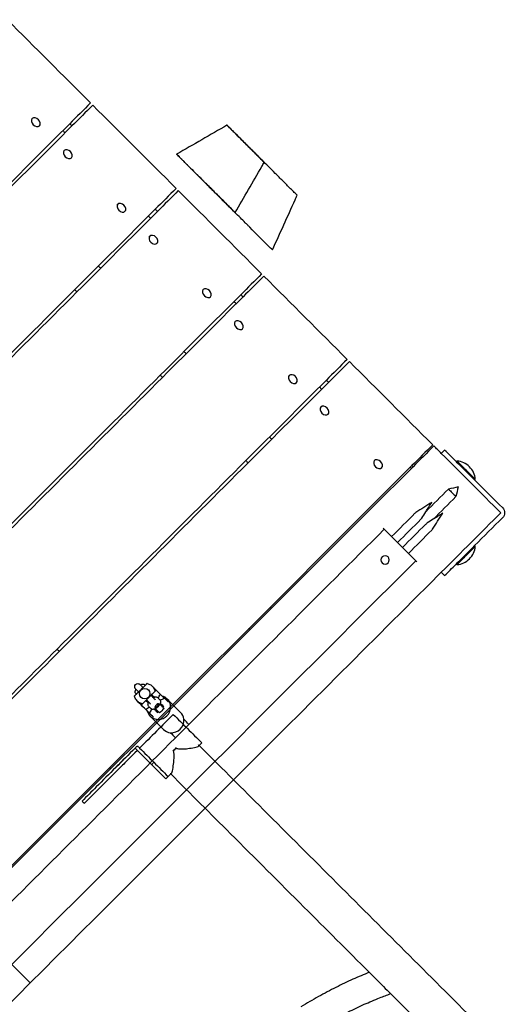
# Model space of a CAD drawing. Units: inches. Extents: x -2738 to 6709, y -3409 to 7866.
# Drawn here: x 3987 to 4448, y -552 to 384 of the extents above; entities that cross this region are included whole.
import ezdxf

# ---------------------------------------------------------------- set-up
doc = ezdxf.new("R2010")
doc.units = ezdxf.units.IN
doc.layers.add('Elverdal_Tower', color=7, linetype='Continuous', true_color=0x795b9e)
doc.layers.add('Elverdal_UpDown', color=7, linetype='Continuous', true_color=0xfadfd3)

msp = doc.modelspace()

# ---------------------------------------------------------------- linework, layer by layer
at = {"layer": 'Elverdal_Tower'}
for points in [[(3975.23, 383.67), (4001.6, 357.31), (4027.96, 330.94), (4054.32, 304.58)], [(4054.32, 304.58), (4047.73, 297.99), (4041.14, 291.4), (4034.55, 284.81)], [(4056.44, 302.46), (4049.85, 295.87), (4043.26, 289.28), (4036.67, 282.69)], [(4056.44, 302.46), (4082.81, 276.1), (4109.17, 249.73), (4135.54, 223.37)], [(4004.82, 288.65), (4003.25, 290.46), (3999.99, 291.02), (3998.97, 289.65)], [(4034.55, 284.81), (4009.08, 259.33), (3983.6, 233.86), (3958.13, 208.39)], [(4036.67, 282.69), (4011.2, 257.21), (3985.72, 231.74), (3960.25, 206.27)], [(3998.97, 289.65), (3997.61, 288.63), (3998.17, 285.37), (3999.97, 283.81)], [(3998.69, 289.38), (3998.79, 289.47), (3998.88, 289.56), (3998.97, 289.65)], [(3999.97, 283.81), (4001.54, 282), (4004.8, 281.44), (4005.82, 282.8)], [(4005.82, 282.8), (4007.18, 283.82), (4006.62, 287.09), (4004.82, 288.65)], [(4005.82, 282.8), (4005.73, 282.71), (4005.64, 282.62), (4005.54, 282.53)], [(4034.55, 284.81), (4035.26, 284.1), (4035.96, 283.39), (4036.67, 282.69)], [(4028.04, 278.29), (4028.75, 277.59), (4029.45, 276.88), (4030.16, 276.18)], [(4029.34, 259.29), (4027.97, 258.27), (4028.53, 255.01), (4030.34, 253.44)], [(4029.06, 259.01), (4029.15, 259.1), (4029.24, 259.2), (4029.34, 259.29)], [(4035.18, 258.28), (4033.62, 260.09), (4030.36, 260.65), (4029.34, 259.29)], [(4030.34, 253.44), (4031.9, 251.63), (4035.16, 251.07), (4036.19, 252.44)], [(4036.19, 252.44), (4037.55, 253.46), (4036.99, 256.72), (4035.18, 258.28)], [(4036.19, 252.44), (4036.09, 252.35), (4036, 252.25), (4035.91, 252.16)], [(4135.54, 223.37), (4128.95, 216.78), (4122.35, 210.18), (4115.76, 203.59)], [(4137.66, 221.25), (4131.06, 214.66), (4124.47, 208.07), (4117.88, 201.47)], [(4137.66, 221.25), (4164.02, 194.88), (4190.38, 168.52), (4216.75, 142.15)], [(4080.18, 208.44), (4078.82, 207.42), (4079.38, 204.16), (4081.18, 202.59)], [(4079.91, 208.17), (4080, 208.26), (4080.09, 208.35), (4080.18, 208.44)], [(4086.03, 207.44), (4084.46, 209.24), (4081.2, 209.8), (4080.18, 208.44)], [(4087.03, 201.59), (4088.39, 202.61), (4087.83, 205.87), (4086.03, 207.44)], [(4115.76, 203.59), (4090.29, 178.12), (4064.82, 152.65), (4039.34, 127.17)], [(4117.88, 201.47), (4092.41, 176), (4066.94, 150.53), (4041.46, 125.05)], [(4081.18, 202.59), (4082.75, 200.79), (4086.01, 200.23), (4087.03, 201.59)], [(4087.03, 201.59), (4086.94, 201.5), (4086.85, 201.41), (4086.76, 201.32)], [(4109.25, 197.08), (4109.96, 196.38), (4110.67, 195.67), (4111.37, 194.96)], [(4115.76, 203.59), (4116.47, 202.89), (4117.18, 202.18), (4117.88, 201.47)], [(4110.55, 178.08), (4109.19, 177.05), (4109.74, 173.79), (4111.55, 172.23)], [(4110.27, 177.8), (4110.36, 177.89), (4110.46, 177.98), (4110.55, 178.08)], [(4116.39, 177.07), (4114.83, 178.88), (4111.57, 179.44), (4110.55, 178.08)], [(4111.55, 172.23), (4113.12, 170.42), (4116.38, 169.86), (4117.4, 171.23)], [(4117.4, 171.23), (4118.76, 172.25), (4118.2, 175.51), (4116.39, 177.07)], [(4117.4, 171.23), (4117.31, 171.13), (4117.21, 171.04), (4117.12, 170.95)], [(4061.81, 149.64), (4062.52, 148.94), (4063.23, 148.23), (4063.93, 147.53)], [(4216.75, 142.15), (4210.16, 135.56), (4203.57, 128.97), (4196.98, 122.38)], [(4218.87, 140.04), (4212.28, 133.44), (4205.69, 126.85), (4199.09, 120.26)], [(4218.87, 140.04), (4245.23, 113.67), (4271.6, 87.31), (4297.96, 60.94)], [(4039.34, 127.17), (3979.6, 67.43), (3919.86, 7.69), (3860.12, -52.05)], [(4041.46, 125.05), (3981.72, 65.31), (3921.98, 5.57), (3862.24, -54.17)], [(4039.34, 127.17), (4040.05, 126.47), (4040.76, 125.76), (4041.46, 125.05)], [(4196.98, 122.38), (4171.5, 96.91), (4146.03, 71.43), (4120.56, 45.96)], [(4161.39, 127.23), (4160.03, 126.21), (4160.59, 122.95), (4162.4, 121.38)], [(4161.12, 126.95), (4161.21, 127.05), (4161.3, 127.14), (4161.39, 127.23)], [(4167.24, 126.23), (4165.68, 128.03), (4162.41, 128.59), (4161.39, 127.23)], [(4168.24, 120.38), (4169.61, 121.4), (4169.05, 124.66), (4167.24, 126.23)], [(4196.98, 122.38), (4197.68, 121.67), (4198.39, 120.97), (4199.09, 120.26)], [(4199.09, 120.26), (4173.62, 94.79), (4148.15, 69.32), (4122.67, 43.84)], [(4162.4, 121.38), (4163.96, 119.58), (4167.22, 119.02), (4168.24, 120.38)], [(4168.24, 120.38), (4168.15, 120.29), (4168.06, 120.2), (4167.97, 120.1)], [(4190.46, 115.87), (4191.17, 115.16), (4191.88, 114.46), (4192.58, 113.75)], [(4191.76, 96.86), (4190.4, 95.84), (4190.96, 92.58), (4192.76, 91.02)], [(4191.48, 96.59), (4191.58, 96.68), (4191.67, 96.77), (4191.76, 96.86)], [(4197.61, 95.86), (4196.04, 97.67), (4192.78, 98.23), (4191.76, 96.86)], [(4198.61, 90.01), (4199.97, 91.03), (4199.41, 94.3), (4197.61, 95.86)], [(4192.76, 91.02), (4194.33, 89.21), (4197.59, 88.65), (4198.61, 90.01)], [(4198.61, 90.01), (4198.52, 89.92), (4198.43, 89.83), (4198.34, 89.74)], [(4143.03, 68.43), (4143.73, 67.73), (4144.44, 67.02), (4145.14, 66.31)], [(4297.96, 60.94), (4291.37, 54.35), (4284.78, 47.76), (4278.19, 41.17)], [(4300.08, 58.82), (4293.49, 52.23), (4286.9, 45.64), (4280.31, 39.05)], [(4300.08, 58.82), (4326.44, 32.46), (4352.81, 6.09), (4379.17, -20.27)], [(4248.81, 44.66), (4247.24, 46.47), (4243.98, 47.03), (4242.96, 45.66)], [(4120.56, 45.96), (4060.81, -13.78), (4001.07, -73.52), (3941.33, -133.26)], [(4122.67, 43.84), (4062.93, -15.9), (4003.19, -75.64), (3943.45, -135.38)], [(4120.56, 45.96), (4121.26, 45.25), (4121.97, 44.55), (4122.67, 43.84)], [(4278.19, 41.17), (4252.71, 15.7), (4227.24, -9.78), (4201.77, -35.25)], [(4280.31, 39.05), (4254.83, 13.58), (4229.36, -11.9), (4203.89, -37.37)], [(4242.96, 45.66), (4241.6, 44.64), (4242.16, 41.38), (4243.96, 39.82)], [(4242.68, 45.39), (4242.78, 45.48), (4242.87, 45.57), (4242.96, 45.66)], [(4243.96, 39.82), (4245.53, 38.01), (4248.79, 37.45), (4249.81, 38.81)], [(4249.81, 38.81), (4251.17, 39.83), (4250.61, 43.1), (4248.81, 44.66)], [(4249.81, 38.81), (4249.72, 38.72), (4249.63, 38.63), (4249.53, 38.54)], [(4278.19, 41.17), (4278.89, 40.46), (4279.6, 39.76), (4280.31, 39.05)], [(4271.68, 34.66), (4272.38, 33.95), (4273.09, 33.25), (4273.8, 32.54)], [(4272.97, 15.65), (4271.61, 14.63), (4272.17, 11.37), (4273.97, 9.8)], [(4272.7, 15.38), (4272.79, 15.47), (4272.88, 15.56), (4272.97, 15.65)], [(4278.82, 14.65), (4277.25, 16.45), (4273.99, 17.01), (4272.97, 15.65)], [(4273.97, 9.8), (4275.54, 8), (4278.8, 7.44), (4279.82, 8.8)], [(4279.82, 8.8), (4281.18, 9.82), (4280.63, 13.08), (4278.82, 14.65)], [(4279.82, 8.8), (4279.73, 8.71), (4279.64, 8.62), (4279.55, 8.53)], [(4224.24, -12.78), (4224.95, -13.49), (4225.65, -14.19), (4226.36, -14.9)], [(4379.17, -20.27), (4372.58, -26.86), (4365.99, -33.45), (4359.4, -40.04)], [(4380.23, -21.33), (4373.64, -27.92), (4367.05, -34.51), (4360.46, -41.1)], [(4387.29, -28.39), (4384.94, -26.04), (4382.59, -23.68), (4380.23, -21.33)], [(4387.29, -28.39), (4388.35, -27.33), (4389.41, -26.27), (4390.47, -25.21)], [(4401.06, -35.81), (4397.53, -32.28), (4394, -28.74), (4390.47, -25.21)], [(4201.77, -35.25), (4142.03, -94.99), (4082.29, -154.73), (4022.55, -214.47)], [(4203.89, -37.37), (4144.15, -97.11), (4084.4, -156.85), (4024.66, -216.59)], [(4201.77, -35.25), (4202.47, -35.96), (4203.18, -36.66), (4203.89, -37.37)], [(4323.82, -35.19), (4322.46, -36.22), (4323.01, -39.48), (4324.82, -41.04)], [(4323.54, -35.47), (4323.63, -35.38), (4323.73, -35.29), (4323.82, -35.19)], [(4329.66, -36.2), (4328.1, -34.39), (4324.84, -33.83), (4323.82, -35.19)], [(4330.67, -42.04), (4332.03, -41.02), (4331.47, -37.76), (4329.66, -36.2)], [(4443.79, -84.89), (4424.96, -66.05), (4406.13, -47.22), (4387.29, -28.39)], [(4401.06, -35.81), (4401.22, -35.97), (4401.38, -36.12), (4401.54, -36.28)], [(4402.18, -35.65), (4401.97, -35.86), (4401.75, -36.07), (4401.54, -36.28)], [(4401.54, -36.28), (4407.34, -42.09), (4413.15, -47.89), (4418.95, -53.69)], [(4408.6, -37.37), (4406.56, -36.42), (4404.35, -35.84), (4402.18, -35.65)], [(4410.88, -44.35), (4407.98, -41.45), (4405.08, -38.55), (4402.18, -35.65)], [(4414.05, -41.19), (4412.5, -39.64), (4410.64, -38.32), (4408.6, -37.37)], [(4359.4, -40.04), (4217.46, -181.99), (4075.51, -323.93), (3933.57, -465.88)], [(4360.46, -41.1), (4218.51, -183.05), (4076.57, -324.99), (3934.62, -466.94)], [(4324.82, -41.04), (4326.39, -42.85), (4329.65, -43.41), (4330.67, -42.04)], [(4330.67, -42.04), (4330.58, -42.14), (4330.48, -42.23), (4330.39, -42.32)], [(4358.96, -42.6), (4358.61, -42.25), (4358.26, -41.89), (4357.9, -41.54)], [(4359.4, -40.04), (4359.75, -40.4), (4360.11, -40.75), (4360.46, -41.1)], [(4410.88, -44.35), (4413.78, -47.25), (4416.69, -50.15), (4419.59, -53.05)], [(4417.86, -46.63), (4416.91, -44.59), (4415.59, -42.73), (4414.05, -41.19)], [(4419.59, -53.05), (4419.4, -50.88), (4418.81, -48.67), (4417.86, -46.63)], [(4418.95, -53.69), (4419.16, -53.48), (4419.37, -53.27), (4419.59, -53.05)], [(4418.95, -53.69), (4427.82, -62.56), (4436.69, -71.43), (4445.56, -80.3)], [(4445.56, -80.3), (4448.04, -82.33), (4448.04, -87.45), (4445.56, -89.48)], [(4443.79, -84.89), (4424.96, -103.72), (4406.13, -122.55), (4387.29, -141.38)], [(4445.56, -89.48), (4436.69, -98.35), (4427.82, -107.21), (4418.95, -116.08)], [(4418.95, -116.08), (4413.15, -121.89), (4407.34, -127.69), (4401.54, -133.49)], [(4410.88, -125.42), (4413.78, -122.52), (4416.69, -119.62), (4419.59, -116.72)], [(4417.86, -123.14), (4418.82, -121.1), (4419.4, -118.89), (4419.59, -116.72)], [(4419.59, -116.72), (4419.37, -116.51), (4419.16, -116.3), (4418.95, -116.08)], [(4410.88, -125.42), (4407.98, -128.32), (4405.08, -131.23), (4402.18, -134.13)], [(4408.6, -132.4), (4410.64, -131.45), (4412.5, -130.13), (4414.05, -128.59)], [(4414.05, -128.59), (4415.59, -127.04), (4416.91, -125.18), (4417.86, -123.14)], [(4390.47, -144.56), (4394, -141.03), (4397.53, -137.5), (4401.07, -133.97)], [(4401.54, -133.49), (4401.38, -133.65), (4401.22, -133.81), (4401.07, -133.97)], [(4401.54, -133.49), (4401.75, -133.7), (4401.97, -133.92), (4402.18, -134.13)], [(4402.18, -134.13), (4404.35, -133.94), (4406.56, -133.36), (4408.6, -132.4)], [(4387.29, -141.38), (4257.24, -271.44), (4127.18, -401.5), (3997.12, -531.55)], [(4387.29, -141.38), (4388.35, -142.44), (4389.41, -143.5), (4390.47, -144.56)], [(4224.79, -174.65), (4225.14, -175.01), (4225.49, -175.36), (4225.85, -175.71)], [(4205.87, -195.69), (4205.52, -195.33), (4205.17, -194.98), (4204.81, -194.63)], [(4022.55, -214.47), (4000.18, -236.84), (3977.82, -259.2), (3955.46, -281.56)], [(4022.55, -214.47), (4023.25, -215.18), (4023.96, -215.89), (4024.66, -216.59)], [(4024.66, -216.59), (4002.3, -238.95), (3979.94, -261.32), (3957.58, -283.68)], [(4073.39, -328.18), (4073.03, -327.82), (4072.68, -327.47), (4072.33, -327.12)], [(3997.12, -531.55), (3975.94, -510.37), (3954.75, -489.18), (3933.57, -468)], [(3606.95, -921.73), (3737.01, -791.67), (3867.07, -661.61), (3997.12, -531.55)]]:
    msp.add_open_spline(points, degree=3, dxfattribs=at)
at = {"layer": 'Elverdal_UpDown'}
for points in [[(4183.85, 283.43), (4167.92, 274.23), (4151.99, 265.04), (4136.06, 255.84)], [(4183.92, 283.35), (4183.9, 283.38), (4183.87, 283.4), (4183.85, 283.43)], [(4183.85, 283.43), (4183.85, 283.43), (4183.85, 283.43), (4183.86, 283.42)], [(4183.86, 283.42), (4183.91, 283.37), (4183.97, 283.31), (4184.02, 283.26)], [(4184.45, 282.83), (4184.27, 283.01), (4184.1, 283.18), (4183.92, 283.35)], [(4184.02, 283.26), (4184.14, 283.14), (4184.26, 283.02), (4184.38, 282.89)], [(4184.38, 282.89), (4184.57, 282.71), (4184.76, 282.52), (4184.95, 282.33)], [(4185.54, 281.75), (4185.17, 282.11), (4184.81, 282.47), (4184.45, 282.83)], [(4184.95, 282.33), (4185.21, 282.06), (4185.48, 281.79), (4185.75, 281.52)], [(4187.12, 280.16), (4186.59, 280.69), (4186.06, 281.22), (4185.54, 281.75)], [(4185.75, 281.52), (4186.1, 281.17), (4186.46, 280.82), (4186.81, 280.46)], [(4186.81, 280.46), (4187.77, 279.5), (4188.73, 278.55), (4189.69, 277.59)], [(4189.07, 278.22), (4188.42, 278.87), (4187.77, 279.51), (4187.12, 280.16)], [(4191.19, 276.1), (4190.48, 276.81), (4189.77, 277.51), (4189.07, 278.22)], [(4189.69, 277.59), (4190.9, 276.37), (4192.11, 275.16), (4193.32, 273.95)], [(4191.97, 275.32), (4191.71, 275.58), (4191.45, 275.84), (4191.19, 276.1)], [(4192.4, 274.89), (4192.25, 275.03), (4192.11, 275.18), (4191.97, 275.32)], [(4197.98, 269.3), (4196.12, 271.17), (4194.26, 273.03), (4192.4, 274.89)], [(4193.32, 273.95), (4194.65, 272.63), (4195.97, 271.3), (4197.29, 269.98)], [(4197.29, 269.98), (4198.59, 268.68), (4199.88, 267.39), (4201.17, 266.1)], [(4202.4, 264.89), (4200.93, 266.36), (4199.46, 267.83), (4197.98, 269.3)], [(4201.17, 266.1), (4201.77, 265.5), (4202.38, 264.9), (4202.98, 264.29)], [(4205.47, 261.82), (4204.45, 262.84), (4203.42, 263.86), (4202.4, 264.89)], [(4202.98, 264.29), (4203.09, 264.19), (4203.19, 264.08), (4203.3, 263.97)], [(4203.3, 263.97), (4203.76, 263.51), (4204.21, 263.06), (4204.67, 262.6)], [(4203.47, 263.88), (4203.43, 263.92), (4203.39, 263.96), (4203.35, 264)], [(4203.86, 263.49), (4203.73, 263.62), (4203.6, 263.75), (4203.47, 263.88)], [(4204.44, 262.91), (4204.24, 263.11), (4204.05, 263.3), (4203.86, 263.49)], [(4205.01, 262.34), (4204.82, 262.53), (4204.63, 262.72), (4204.44, 262.91)], [(4204.67, 262.6), (4204.86, 262.41), (4205.05, 262.22), (4205.24, 262.03)], [(4205.29, 262.06), (4205.2, 262.15), (4205.11, 262.25), (4205.01, 262.34)], [(4205.24, 262.03), (4206.2, 261.08), (4207.15, 260.12), (4208.11, 259.17)], [(4205.87, 261.48), (4205.67, 261.68), (4205.48, 261.87), (4205.29, 262.06)], [(4136.06, 255.84), (4136.07, 255.84), (4136.08, 255.83), (4136.08, 255.82)], [(4136.23, 255.68), (4136.17, 255.74), (4136.12, 255.79), (4136.06, 255.84)], [(4136.08, 255.82), (4136.22, 255.69), (4136.35, 255.55), (4136.49, 255.42)], [(4137.1, 254.81), (4136.81, 255.1), (4136.52, 255.39), (4136.23, 255.68)], [(4136.49, 255.42), (4136.79, 255.11), (4137.09, 254.81), (4137.4, 254.5)], [(4138.64, 253.28), (4138.13, 253.79), (4137.62, 254.3), (4137.1, 254.81)], [(4137.4, 254.5), (4137.85, 254.05), (4138.31, 253.59), (4138.76, 253.14)], [(4140.69, 251.23), (4140.01, 251.91), (4139.32, 252.59), (4138.64, 253.28)], [(4138.76, 253.14), (4139.35, 252.55), (4139.94, 251.96), (4140.53, 251.37)], [(4207.86, 259.43), (4207.06, 260.23), (4206.26, 261.03), (4205.47, 261.82)], [(4208.2, 259.15), (4207.42, 259.93), (4206.64, 260.71), (4205.87, 261.48)], [(4209.94, 257.35), (4209.25, 258.04), (4208.55, 258.74), (4207.86, 259.43)], [(4208.11, 259.17), (4209.25, 258.03), (4210.39, 256.89), (4211.53, 255.75)], [(4212.15, 255.2), (4210.83, 256.52), (4209.52, 257.83), (4208.2, 259.15)], [(4211.89, 255.4), (4211.24, 256.05), (4210.59, 256.7), (4209.94, 257.35)], [(4211.53, 255.75), (4212.53, 254.75), (4213.53, 253.75), (4214.54, 252.74)], [(4213.77, 253.52), (4213.14, 254.15), (4212.52, 254.77), (4211.89, 255.4)], [(4217.22, 250.12), (4215.53, 251.81), (4213.84, 253.51), (4212.15, 255.2)], [(4215.59, 251.71), (4214.98, 252.31), (4214.38, 252.92), (4213.77, 253.52)], [(4214.54, 252.74), (4215.32, 251.96), (4216.11, 251.18), (4216.89, 250.39)], [(4140.53, 251.37), (4141.23, 250.67), (4141.94, 249.96), (4142.65, 249.25)], [(4143.12, 248.8), (4142.31, 249.61), (4141.5, 250.42), (4140.69, 251.23)], [(4142.65, 249.25), (4144.35, 247.55), (4146.05, 245.85), (4147.75, 244.14)], [(4145.79, 246.14), (4144.9, 247.03), (4144.01, 247.91), (4143.12, 248.8)], [(4146.79, 245.13), (4146.46, 245.47), (4146.12, 245.8), (4145.79, 246.14)], [(4159.29, 232.63), (4155.12, 236.8), (4150.96, 240.97), (4146.79, 245.13)], [(4147.75, 244.14), (4149.73, 242.17), (4151.7, 240.19), (4153.68, 238.22)], [(4191.6, 200.36), (4200.02, 214.96), (4208.44, 229.56), (4216.86, 244.15)], [(4219.01, 248.29), (4217.87, 249.43), (4216.73, 250.57), (4215.59, 251.71)], [(4216.86, 244.15), (4217.63, 245.48), (4218.4, 246.81), (4219.16, 248.13)], [(4216.89, 250.39), (4217.41, 249.88), (4217.93, 249.36), (4218.45, 248.84)], [(4223.11, 244.23), (4221.15, 246.2), (4219.18, 248.16), (4217.22, 250.12)], [(4218.45, 248.84), (4218.68, 248.62), (4218.91, 248.39), (4219.13, 248.16)], [(4219.16, 248.13), (4219.11, 248.18), (4219.06, 248.24), (4219.01, 248.29)], [(4219.13, 248.16), (4219.14, 248.15), (4219.15, 248.14), (4219.16, 248.13)], [(4229.66, 237.67), (4227.48, 239.86), (4225.29, 242.04), (4223.11, 244.23)], [(4153.68, 238.22), (4155.8, 236.1), (4157.92, 233.98), (4160.03, 231.86)], [(4155.74, 236.25), (4155.68, 236.31), (4155.62, 236.37), (4155.56, 236.43)], [(4156.38, 235.61), (4156.17, 235.82), (4155.95, 236.04), (4155.74, 236.25)], [(4157.48, 234.51), (4157.11, 234.87), (4156.75, 235.24), (4156.38, 235.61)], [(4159.02, 232.97), (4158.5, 233.48), (4157.99, 234), (4157.48, 234.51)], [(4236.82, 230.5), (4234.44, 232.89), (4232.05, 235.28), (4229.66, 237.67)], [(4160.87, 231.12), (4160.25, 231.73), (4159.63, 232.35), (4159.02, 232.97)], [(4160.3, 231.62), (4159.96, 231.96), (4159.63, 232.3), (4159.29, 232.63)], [(4160.03, 231.86), (4162.16, 229.73), (4164.29, 227.6), (4166.42, 225.47)], [(4160.36, 231.56), (4160.34, 231.58), (4160.32, 231.6), (4160.3, 231.62)], [(4161.24, 230.68), (4160.95, 230.98), (4160.66, 231.27), (4160.36, 231.56)], [(4162.31, 229.61), (4161.96, 229.97), (4161.6, 230.32), (4161.24, 230.68)], [(4165.7, 226.28), (4164.47, 227.51), (4163.24, 228.74), (4162.01, 229.97)], [(4163.56, 228.36), (4163.15, 228.78), (4162.73, 229.19), (4162.31, 229.61)], [(4164.95, 226.97), (4164.49, 227.44), (4164.02, 227.9), (4163.56, 228.36)], [(4166.47, 225.46), (4165.96, 225.96), (4165.46, 226.47), (4164.95, 226.97)], [(4170.23, 221.74), (4168.72, 223.26), (4167.21, 224.77), (4165.7, 226.28)], [(4166.42, 225.47), (4167.45, 224.44), (4168.48, 223.42), (4169.51, 222.39)], [(4168.09, 223.84), (4167.55, 224.38), (4167.01, 224.92), (4166.47, 225.46)], [(4244.23, 223.1), (4241.76, 225.57), (4239.29, 228.04), (4236.82, 230.5)], [(4169.78, 222.15), (4169.21, 222.71), (4168.65, 223.28), (4168.09, 223.84)], [(4169.51, 222.39), (4170.49, 221.41), (4171.47, 220.43), (4172.45, 219.45)], [(4171.52, 220.41), (4170.94, 220.99), (4170.36, 221.57), (4169.78, 222.15)], [(4175.26, 216.72), (4173.58, 218.39), (4171.91, 220.07), (4170.23, 221.74)], [(4175.06, 216.87), (4173.88, 218.05), (4172.7, 219.23), (4171.52, 220.41)], [(4172.45, 219.45), (4174.24, 217.66), (4176.03, 215.87), (4177.82, 214.08)], [(4175.23, 216.71), (4175.17, 216.76), (4175.11, 216.82), (4175.06, 216.87)], [(4181.69, 210.24), (4179.54, 212.4), (4177.38, 214.55), (4175.23, 216.71)], [(4180.59, 211.38), (4178.81, 213.16), (4177.03, 214.94), (4175.26, 216.72)], [(4247.77, 219.55), (4246.59, 220.74), (4245.41, 221.92), (4244.23, 223.1)], [(4250.48, 216.84), (4249.58, 217.74), (4248.67, 218.65), (4247.77, 219.55)], [(4248.53, 212.51), (4249.18, 213.95), (4249.83, 215.4), (4250.48, 216.84)], [(4177.82, 214.08), (4179.34, 212.56), (4180.85, 211.05), (4182.37, 209.53)], [(4186.03, 205.93), (4184.22, 207.75), (4182.4, 209.57), (4180.59, 211.38)], [(4191.59, 200.34), (4188.29, 203.64), (4184.99, 206.94), (4181.69, 210.24)], [(4182.37, 209.53), (4183.6, 208.3), (4184.83, 207.07), (4186.07, 205.84)], [(4191.41, 200.55), (4189.62, 202.34), (4187.83, 204.14), (4186.03, 205.93)], [(4186.07, 205.84), (4187, 204.92), (4187.92, 203.99), (4188.85, 203.06)], [(4227.02, 164.92), (4234.19, 180.78), (4241.36, 196.65), (4248.53, 212.51)], [(4188.85, 203.06), (4189.47, 202.45), (4190.08, 201.84), (4190.69, 201.23)], [(4190.69, 201.23), (4190.97, 200.95), (4191.25, 200.67), (4191.53, 200.39)], [(4196.54, 195.42), (4194.83, 197.13), (4193.12, 198.84), (4191.41, 200.55)], [(4191.53, 200.39), (4191.55, 200.38), (4191.56, 200.37), (4191.57, 200.35)], [(4191.57, 200.35), (4191.58, 200.36), (4191.59, 200.36), (4191.6, 200.36)], [(4201.23, 190.73), (4199.66, 192.29), (4198.1, 193.86), (4196.54, 195.42)], [(4203.54, 188.41), (4202.77, 189.18), (4202, 189.96), (4201.23, 190.73)], [(4205.58, 186.38), (4204.9, 187.06), (4204.22, 187.73), (4203.54, 188.41)], [(4223.39, 168.55), (4217.45, 174.49), (4211.52, 180.43), (4205.58, 186.38)], [(4227.02, 164.92), (4225.81, 166.13), (4224.6, 167.34), (4223.39, 168.55)], [(4394.13, -62.38), (4386.95, -69.56), (4379.77, -76.74), (4372.59, -83.92)], [(4403.33, -60.26), (4400.26, -60.96), (4397.2, -61.67), (4394.13, -62.38)], [(4394.13, -62.38), (4395.31, -63.56), (4396.49, -64.74), (4397.67, -65.91)], [(4403.33, -60.26), (4402.62, -63.32), (4401.91, -66.38), (4401.2, -69.45)], [(4379.66, -90.99), (4386.84, -83.81), (4394.02, -76.63), (4401.2, -69.45)], [(4397.67, -65.91), (4398.85, -67.09), (4400.03, -68.27), (4401.2, -69.45)], [(4378.28, -74.98), (4373.27, -78.17), (4368.25, -81.36), (4363.24, -84.55)], [(4368.71, -90.02), (4370, -87.99), (4371.3, -85.96), (4372.59, -83.92)], [(4372.59, -83.92), (4374.49, -80.94), (4376.39, -77.96), (4378.28, -74.98)], [(4362.3, -85.3), (4354.9, -92.7), (4347.51, -100.1), (4340.11, -107.5)], [(4345.76, -113.15), (4353.16, -105.76), (4360.56, -98.36), (4367.96, -90.96)], [(4362.3, -85.3), (4362.62, -85.05), (4362.93, -84.8), (4363.24, -84.55)], [(4367.96, -90.96), (4368.21, -90.65), (4368.46, -90.33), (4368.71, -90.02)], [(4379.66, -90.99), (4377.63, -92.29), (4375.59, -93.58), (4373.56, -94.87)], [(4379.03, -100.34), (4382.22, -95.33), (4385.41, -90.31), (4388.6, -85.3)], [(4388.6, -85.3), (4385.62, -87.2), (4382.64, -89.09), (4379.66, -90.99)], [(4333.11, -100.5), (4271.31, -162.3), (4209.51, -224.1), (4147.71, -285.9)], [(4338.5, -105.89), (4336.4, -103.79), (4334.29, -101.68), (4332.19, -99.58)], [(4372.62, -95.62), (4365.23, -103.02), (4357.83, -110.42), (4350.43, -117.82)], [(4356.08, -123.48), (4363.48, -116.08), (4370.88, -108.68), (4378.28, -101.28)], [(4372.62, -95.62), (4372.94, -95.37), (4373.25, -95.12), (4373.56, -94.87)], [(4378.28, -101.28), (4378.53, -100.97), (4378.78, -100.66), (4379.03, -100.34)], [(4360.78, -128.17), (4353.36, -120.75), (4345.93, -113.32), (4338.5, -105.89)], [(3596.04, -897.51), (3851.72, -641.83), (4107.4, -386.15), (4363.08, -130.47)], [(4331.13, -126.8), (4329.6, -128.05), (4329.6, -131.2), (4331.13, -132.45)], [(4336.78, -126.8), (4335.53, -125.27), (4332.38, -125.27), (4331.13, -126.8)], [(4336.78, -132.45), (4338.32, -131.2), (4338.32, -128.05), (4336.78, -126.8)], [(4364, -131.39), (4362.93, -130.32), (4361.86, -129.25), (4360.78, -128.17)], [(4331.13, -132.45), (4332.38, -133.99), (4335.53, -133.99), (4336.78, -132.45)], [(4096.21, -250.12), (4096.2, -249.28), (4096.58, -248.49), (4097.08, -248)], [(4096.45, -251.31), (4096.37, -250.91), (4096.29, -250.51), (4096.21, -250.12)], [(4096.73, -251.82), (4096.64, -251.65), (4096.55, -251.48), (4096.45, -251.31)], [(4096.85, -251.97), (4096.81, -251.92), (4096.77, -251.87), (4096.73, -251.82)], [(4096.96, -252.11), (4096.92, -252.06), (4096.88, -252.01), (4096.85, -251.97)], [(4097.02, -252.17), (4097, -252.15), (4096.98, -252.13), (4096.96, -252.11)], [(4097.08, -252.24), (4097.06, -252.22), (4097.04, -252.19), (4097.02, -252.17)], [(4097.08, -248), (4097.57, -247.49), (4098.37, -247.11), (4099.21, -247.12)], [(4097.08, -252.24), (4097.11, -252.26), (4097.13, -252.28), (4097.15, -252.3)], [(4097.52, -252.67), (4097.37, -252.52), (4097.23, -252.38), (4097.08, -252.24)], [(4097.15, -252.3), (4097.17, -252.32), (4097.19, -252.34), (4097.22, -252.36)], [(4097.22, -252.36), (4097.22, -252.37), (4097.23, -252.37), (4097.24, -252.38)], [(4097.24, -252.38), (4097.33, -252.47), (4097.43, -252.57), (4097.52, -252.66)], [(4099.21, -247.12), (4099.6, -247.2), (4100, -247.28), (4100.4, -247.36)], [(4100.4, -247.36), (4100.57, -247.46), (4100.74, -247.55), (4100.91, -247.65)], [(4100.91, -247.65), (4100.96, -247.68), (4101.01, -247.72), (4101.06, -247.76)], [(4101.06, -247.76), (4101.1, -247.8), (4101.15, -247.83), (4101.2, -247.87)], [(4101.2, -247.87), (4101.22, -247.89), (4101.24, -247.91), (4101.26, -247.93)], [(4101.26, -247.93), (4101.28, -247.95), (4101.31, -247.98), (4101.33, -248)], [(4101.34, -248.01), (4101.34, -248.01), (4101.33, -248), (4101.33, -248)], [(4101.33, -248), (4101.47, -248.14), (4101.61, -248.29), (4101.75, -248.43)], [(4101.33, -248), (4101.47, -248.14), (4101.61, -248.28), (4101.76, -248.43)], [(4101.36, -248.03), (4101.35, -248.02), (4101.35, -248.02), (4101.34, -248.01)], [(4101.39, -248.06), (4101.38, -248.05), (4101.37, -248.04), (4101.36, -248.03)], [(4101.45, -248.13), (4101.43, -248.1), (4101.41, -248.08), (4101.39, -248.06)], [(4101.47, -248.15), (4101.46, -248.14), (4101.46, -248.13), (4101.45, -248.13)], [(4101.75, -248.43), (4101.87, -248.36), (4101.99, -248.29), (4102.12, -248.22)], [(4101.76, -248.43), (4101.86, -248.53), (4101.96, -248.62), (4102.05, -248.72)], [(4102.04, -252.93), (4102.29, -252.69), (4102.54, -252.44), (4102.79, -252.19)], [(4102.05, -248.72), (4102.75, -249.42), (4103.45, -250.12), (4104.15, -250.82)], [(4102.12, -248.22), (4102.46, -248.08), (4102.79, -247.93), (4103.13, -247.78)], [(4102.25, -253.17), (4103.82, -251.25), (4107.76, -251.25), (4109.32, -253.17)], [(4102.79, -252.19), (4102.9, -252.07), (4103.02, -251.96), (4103.13, -251.85)], [(4103.13, -247.78), (4103.23, -247.76), (4103.32, -247.73), (4103.41, -247.71)], [(4103.13, -251.85), (4103.24, -251.74), (4103.34, -251.63), (4103.45, -251.53)], [(4103.41, -247.71), (4103.44, -247.7), (4103.46, -247.7), (4103.49, -247.69)], [(4103.45, -251.53), (4103.64, -251.34), (4103.83, -251.15), (4104.02, -250.96)], [(4103.49, -247.69), (4103.58, -247.68), (4103.66, -247.66), (4103.75, -247.65)], [(4103.75, -247.65), (4103.83, -247.64), (4103.91, -247.64), (4103.99, -247.63)], [(4103.99, -247.63), (4104.31, -247.67), (4104.64, -247.71), (4104.96, -247.75)], [(4104.02, -250.96), (4104.18, -250.8), (4104.35, -250.63), (4104.51, -250.47)], [(4105.14, -249.84), (4104.93, -250.05), (4104.72, -250.26), (4104.51, -250.47)], [(4104.96, -247.75), (4105.28, -247.95), (4105.59, -248.14), (4105.91, -248.33)], [(4105.46, -249.52), (4105.35, -249.63), (4105.24, -249.73), (4105.14, -249.84)], [(4105.78, -249.2), (4105.67, -249.31), (4105.57, -249.41), (4105.46, -249.52)], [(4106.1, -248.88), (4105.99, -248.99), (4105.89, -249.09), (4105.78, -249.2)], [(4105.91, -248.33), (4106.03, -248.46), (4106.15, -248.58), (4106.28, -248.7)], [(4106.28, -248.7), (4106.22, -248.76), (4106.16, -248.82), (4106.1, -248.88)], [(4106.4, -248.58), (4106.36, -248.62), (4106.32, -248.66), (4106.28, -248.7)], [(4106.96, -248.02), (4106.77, -248.21), (4106.59, -248.39), (4106.4, -248.58)], [(4107.2, -247.78), (4107.12, -247.86), (4107.04, -247.94), (4106.96, -248.02)], [(4107.41, -247.57), (4107.34, -247.64), (4107.27, -247.71), (4107.2, -247.78)], [(4107.6, -247.38), (4107.53, -247.44), (4107.47, -247.51), (4107.41, -247.57)], [(4107.75, -247.23), (4107.7, -247.28), (4107.65, -247.33), (4107.6, -247.38)], [(4107.87, -247.11), (4107.83, -247.15), (4107.79, -247.19), (4107.75, -247.23)], [(4107.95, -247.02), (4107.93, -247.05), (4107.9, -247.08), (4107.87, -247.11)], [(4108.01, -246.97), (4107.99, -246.99), (4107.97, -247.01), (4107.95, -247.02)], [(4108.02, -246.96), (4108.02, -246.96), (4108.01, -246.97), (4108.01, -246.97)], [(4108.02, -246.96), (4108.61, -247.15), (4109.2, -247.34), (4109.79, -247.54)], [(4109.79, -247.54), (4110.9, -248.02), (4111.97, -248.74), (4112.86, -249.63)], [(4116.79, -253.56), (4115.44, -252.21), (4114.09, -250.86), (4112.74, -249.51)], [(4112.86, -249.63), (4112.94, -249.72), (4113.02, -249.8), (4113.1, -249.88)], [(4113.1, -249.88), (4114.04, -250.89), (4114.77, -252.1), (4115.21, -253.35)], [(4096.04, -258.93), (4096.05, -258.93), (4096.06, -258.92), (4096.06, -258.92)], [(4096.37, -260.05), (4096.26, -259.68), (4096.15, -259.31), (4096.04, -258.93)], [(4096.06, -258.92), (4096.08, -258.9), (4096.1, -258.88), (4096.11, -258.86)], [(4096.11, -258.86), (4096.14, -258.84), (4096.17, -258.81), (4096.2, -258.78)], [(4096.2, -258.78), (4096.24, -258.74), (4096.28, -258.7), (4096.32, -258.66)], [(4096.32, -258.66), (4096.37, -258.61), (4096.42, -258.56), (4096.47, -258.51)], [(4098.48, -263.52), (4097.53, -262.51), (4096.81, -261.3), (4096.37, -260.05)], [(4096.47, -258.51), (4096.53, -258.45), (4096.59, -258.38), (4096.66, -258.32)], [(4096.66, -258.32), (4096.73, -258.25), (4096.8, -258.18), (4096.87, -258.11)], [(4096.72, -254.9), (4096.72, -254.82), (4096.73, -254.74), (4096.74, -254.66)], [(4096.84, -255.87), (4096.8, -255.55), (4096.76, -255.23), (4096.72, -254.9)], [(4096.74, -254.66), (4096.75, -254.57), (4096.77, -254.49), (4096.78, -254.4)], [(4096.78, -254.4), (4096.79, -254.37), (4096.79, -254.35), (4096.8, -254.32)], [(4096.8, -254.32), (4096.82, -254.23), (4096.85, -254.14), (4096.87, -254.04)], [(4097.42, -256.82), (4097.23, -256.5), (4097.04, -256.19), (4096.84, -255.87)], [(4096.87, -254.04), (4097.02, -253.71), (4097.16, -253.37), (4097.31, -253.03)], [(4096.87, -258.11), (4096.95, -258.03), (4097.03, -257.95), (4097.11, -257.87)], [(4097.11, -257.87), (4097.3, -257.68), (4097.48, -257.5), (4097.67, -257.31)], [(4097.31, -253.03), (4097.38, -252.91), (4097.45, -252.78), (4097.52, -252.66)], [(4097.79, -257.19), (4097.67, -257.06), (4097.55, -256.94), (4097.42, -256.82)], [(4097.81, -252.96), (4097.71, -252.87), (4097.61, -252.77), (4097.52, -252.67)], [(4097.67, -257.31), (4097.71, -257.27), (4097.75, -257.23), (4097.79, -257.19)], [(4097.79, -257.19), (4097.85, -257.13), (4097.91, -257.07), (4097.97, -257.01)], [(4099.91, -255.07), (4099.21, -254.37), (4098.51, -253.66), (4097.81, -252.96)], [(4097.97, -257.01), (4098.08, -256.9), (4098.18, -256.8), (4098.29, -256.69)], [(4098.29, -256.69), (4098.39, -256.58), (4098.5, -256.48), (4098.61, -256.37)], [(4098.61, -256.37), (4098.72, -256.26), (4098.82, -256.16), (4098.93, -256.05)], [(4098.93, -256.05), (4099.14, -255.84), (4099.35, -255.63), (4099.56, -255.42)], [(4099.56, -255.42), (4099.72, -255.26), (4099.89, -255.09), (4100.05, -254.93)], [(4100.05, -254.93), (4100.14, -254.84), (4100.23, -254.75), (4100.32, -254.65)], [(4100.32, -254.65), (4100.42, -254.56), (4100.52, -254.46), (4100.62, -254.36)], [(4102.25, -260.23), (4100.34, -258.67), (4100.34, -254.73), (4102.25, -253.17)], [(4100.62, -254.36), (4100.84, -254.13), (4101.07, -253.91), (4101.29, -253.69)], [(4101.29, -253.69), (4101.41, -253.57), (4101.53, -253.45), (4101.66, -253.32)], [(4101.66, -253.32), (4101.78, -253.19), (4101.91, -253.06), (4102.04, -252.93)], [(4109.32, -260.23), (4107.76, -262.15), (4103.82, -262.15), (4102.25, -260.23)], [(4108.13, -261.87), (4108.03, -261.97), (4107.93, -262.07), (4107.84, -262.17)], [(4108.8, -261.2), (4108.58, -261.42), (4108.35, -261.65), (4108.13, -261.87)], [(4109.17, -260.83), (4109.04, -260.96), (4108.92, -261.08), (4108.8, -261.2)], [(4109.55, -260.45), (4109.43, -260.58), (4109.3, -260.7), (4109.17, -260.83)], [(4109.32, -253.17), (4111.24, -254.73), (4111.24, -258.67), (4109.32, -260.23)], [(4110.3, -259.7), (4110.05, -259.95), (4109.8, -260.2), (4109.55, -260.45)], [(4110.64, -259.36), (4110.53, -259.47), (4110.41, -259.59), (4110.3, -259.7)], [(4110.96, -259.04), (4110.86, -259.15), (4110.75, -259.25), (4110.64, -259.36)], [(4111.53, -258.47), (4111.34, -258.66), (4111.15, -258.85), (4110.96, -259.04)], [(4112.02, -257.98), (4111.86, -258.14), (4111.69, -258.31), (4111.53, -258.47)], [(4111.67, -258.34), (4112.36, -259.03), (4113.06, -259.73), (4113.76, -260.43)], [(4111.84, -258.51), (4112.08, -258.28), (4112.31, -258.04), (4112.55, -257.8)], [(4113.99, -260.52), (4113.3, -259.83), (4112.61, -259.13), (4111.91, -258.44)], [(4115.53, -254.47), (4114.36, -255.64), (4113.19, -256.81), (4112.02, -257.98)], [(4112.34, -258.08), (4112.28, -258.13), (4112.21, -258.17), (4112.14, -258.21)], [(4112.64, -257.9), (4112.54, -257.96), (4112.44, -258.02), (4112.34, -258.08)], [(4112.55, -257.8), (4113.31, -258.57), (4114.07, -259.33), (4114.83, -260.09)], [(4112.93, -258.19), (4112.83, -258.09), (4112.74, -258), (4112.64, -257.9)], [(4112.65, -257.9), (4112.65, -257.9), (4112.64, -257.9), (4112.64, -257.9)], [(4113.9, -260.57), (4114.02, -260.5), (4114.14, -260.44), (4114.26, -260.37)], [(4113.9, -260.57), (4114.53, -261.2), (4115.16, -261.83), (4115.79, -262.46)], [(4114.26, -260.37), (4114.45, -260.28), (4114.64, -260.18), (4114.83, -260.09)], [(4114.83, -260.09), (4114.98, -260.04), (4115.13, -259.99), (4115.28, -259.93)], [(4115.21, -253.35), (4115.32, -253.72), (4115.43, -254.09), (4115.53, -254.47)], [(4115.28, -259.93), (4115.37, -259.91), (4115.46, -259.88), (4115.56, -259.86)], [(4116.79, -253.56), (4116.36, -253.8), (4115.92, -254.03), (4115.49, -254.27)], [(4115.56, -259.86), (4115.58, -259.85), (4115.61, -259.85), (4115.63, -259.84)], [(4115.63, -259.84), (4115.72, -259.83), (4115.81, -259.81), (4115.9, -259.8)], [(4115.9, -259.8), (4115.98, -259.79), (4116.06, -259.78), (4116.14, -259.78)], [(4116.14, -259.78), (4116.46, -259.82), (4116.79, -259.86), (4117.11, -259.9)], [(4120.58, -257.36), (4119.32, -256.09), (4118.05, -254.83), (4116.79, -253.56)], [(4117.11, -259.9), (4117.42, -260.09), (4117.74, -260.29), (4118.05, -260.48)], [(4118.05, -260.48), (4118.73, -261.15), (4119.4, -261.83), (4120.08, -262.5)], [(4118.6, -261.03), (4119.26, -259.8), (4119.92, -258.58), (4120.58, -257.36)], [(4120.58, -257.36), (4120.49, -257.27), (4120.41, -257.19), (4120.32, -257.1)], [(4122.3, -259.07), (4121.64, -258.41), (4120.98, -257.76), (4120.33, -257.1)], [(4124.38, -261.15), (4123.11, -261.83), (4121.83, -262.52), (4120.56, -263.21)], [(4124.38, -261.15), (4123.68, -260.46), (4122.99, -259.76), (4122.3, -259.07)], [(4127.18, -261.84), (4125.96, -260.61), (4124.27, -259.57), (4122.3, -259.07)], [(4128.17, -264.94), (4126.9, -263.68), (4125.64, -262.41), (4124.38, -261.15)], [(4126.81, -277.73), (4131.2, -274.12), (4131.41, -265.25), (4127.18, -261.84)], [(4127.18, -261.84), (4131.4, -266.05), (4135.61, -270.27), (4139.82, -274.48)], [(4098.72, -263.77), (4098.64, -263.69), (4098.56, -263.6), (4098.48, -263.52)], [(4102.65, -267.7), (4101.3, -266.35), (4099.95, -265), (4098.6, -263.65)], [(4098.6, -263.65), (4099.86, -264.92), (4101.13, -266.18), (4102.39, -267.45)], [(4101.79, -265.86), (4100.68, -265.38), (4099.61, -264.67), (4098.72, -263.77)], [(4103.36, -266.4), (4102.83, -266.22), (4102.31, -266.04), (4101.79, -265.86)], [(4106.44, -271.5), (4105.09, -270.15), (4103.74, -268.8), (4102.39, -267.45)], [(4103.36, -266.4), (4103.12, -266.83), (4102.89, -267.27), (4102.65, -267.7)], [(4102.65, -267.7), (4103.91, -268.97), (4105.18, -270.23), (4106.44, -271.5)], [(4103.56, -266.45), (4103.56, -266.44), (4103.57, -266.43), (4103.57, -266.43)], [(4103.57, -266.43), (4103.59, -266.41), (4103.61, -266.39), (4103.62, -266.38)], [(4103.62, -266.38), (4103.65, -266.35), (4103.68, -266.32), (4103.71, -266.29)], [(4103.71, -266.29), (4103.75, -266.25), (4103.79, -266.21), (4103.83, -266.17)], [(4103.83, -266.17), (4103.88, -266.12), (4103.93, -266.07), (4103.98, -266.02)], [(4103.98, -266.02), (4104.04, -265.96), (4104.11, -265.9), (4104.17, -265.83)], [(4104.17, -265.83), (4104.24, -265.76), (4104.31, -265.69), (4104.38, -265.62)], [(4104.38, -265.62), (4104.46, -265.54), (4104.54, -265.46), (4104.62, -265.38)], [(4104.62, -265.38), (4104.81, -265.19), (4104.99, -265.01), (4105.18, -264.82)], [(4105.18, -264.82), (4105.28, -264.72), (4105.38, -264.62), (4105.48, -264.52)], [(4105.48, -264.52), (4105.59, -264.41), (4105.69, -264.31), (4105.8, -264.2)], [(4105.8, -264.2), (4105.91, -264.1), (4106.01, -263.99), (4106.12, -263.88)], [(4106.12, -263.88), (4106.23, -263.77), (4106.33, -263.67), (4106.44, -263.56)], [(4106.44, -263.56), (4106.65, -263.35), (4106.86, -263.14), (4107.07, -262.93)], [(4106.45, -271.49), (4107.67, -270.83), (4108.89, -270.17), (4110.12, -269.51)], [(4106.89, -263.46), (4107.13, -263.22), (4107.36, -262.99), (4107.6, -262.75)], [(4109.18, -265.75), (4108.42, -264.99), (4107.66, -264.22), (4106.89, -263.46)], [(4107.26, -263.17), (4107.18, -263.31), (4107.1, -263.44), (4107.02, -263.58)], [(4107.06, -263.5), (4107.47, -263.91), (4107.88, -264.32), (4108.29, -264.73)], [(4107.56, -262.44), (4107.4, -262.6), (4107.23, -262.77), (4107.07, -262.93)], [(4107.39, -262.96), (4107.34, -263.03), (4107.3, -263.1), (4107.26, -263.17)], [(4107.42, -262.58), (4108.12, -263.28), (4108.82, -263.97), (4109.52, -264.67)], [(4107.53, -262.82), (4108.22, -263.52), (4108.92, -264.21), (4109.61, -264.9)], [(4107.84, -262.17), (4107.74, -262.26), (4107.65, -262.35), (4107.56, -262.44)], [(4108.86, -267.05), (4108.87, -266.97), (4108.88, -266.89), (4108.89, -266.81)], [(4108.99, -268.02), (4108.95, -267.7), (4108.91, -267.37), (4108.86, -267.05)], [(4108.89, -266.81), (4108.9, -266.72), (4108.91, -266.63), (4108.93, -266.55)], [(4108.93, -266.55), (4108.93, -266.52), (4108.94, -266.49), (4108.95, -266.47)], [(4108.95, -266.47), (4108.97, -266.38), (4109, -266.28), (4109.02, -266.19)], [(4109.57, -268.96), (4109.38, -268.65), (4109.18, -268.33), (4108.99, -268.02)], [(4109.02, -266.19), (4109.07, -266.04), (4109.13, -265.9), (4109.18, -265.75)], [(4109.18, -265.75), (4109.27, -265.56), (4109.36, -265.37), (4109.46, -265.17)], [(4109.46, -265.17), (4109.53, -265.05), (4109.59, -264.94), (4109.66, -264.82)], [(4111.59, -270.99), (4110.92, -270.31), (4110.24, -269.64), (4109.57, -268.96)], [(4111.55, -266.7), (4110.92, -266.07), (4110.29, -265.44), (4109.66, -264.82)], [(4112.54, -271.57), (4112.22, -271.37), (4111.91, -271.18), (4111.59, -270.99)], [(4115.38, -271.1), (4115.04, -271.25), (4114.71, -271.39), (4114.37, -271.54)], [(4116.67, -267.58), (4115.79, -268.41), (4115.11, -269.67), (4115.45, -269.83)], [(4116.66, -267.57), (4115.88, -268.31), (4115.18, -269.45), (4115.36, -269.76)], [(4116.82, -270.14), (4116.34, -270.46), (4115.86, -270.78), (4115.38, -271.1)], [(4115.42, -269.86), (4115.5, -269.89), (4115.59, -269.91), (4115.67, -269.94)], [(4115.45, -269.83), (4115.62, -270.18), (4116.87, -269.5), (4117.7, -268.61)], [(4115.67, -269.94), (4116.06, -269.96), (4117.02, -269.34), (4117.71, -268.62)], [(4115.74, -270.9), (4115.86, -271.02), (4115.99, -271.15), (4116.11, -271.27)], [(4120.35, -267.03), (4118.94, -268.44), (4117.53, -269.86), (4116.11, -271.27)], [(4116.11, -271.27), (4117.38, -272.54), (4118.64, -273.8), (4119.91, -275.07)], [(4118.95, -266.33), (4118.78, -265.98), (4117.5, -266.67), (4116.66, -267.57)], [(4118.92, -266.36), (4118.75, -266.02), (4117.5, -266.7), (4116.67, -267.58)], [(4118.09, -269), (4117.67, -269.38), (4117.24, -269.76), (4116.82, -270.14)], [(4117.7, -268.61), (4118.58, -267.78), (4119.26, -266.53), (4118.92, -266.36)], [(4117.71, -268.62), (4118.43, -267.93), (4119.05, -266.97), (4119.03, -266.58)], [(4119.23, -267.73), (4118.85, -268.15), (4118.47, -268.58), (4118.09, -269)], [(4119.03, -266.58), (4119.02, -266.53), (4119.02, -266.48), (4119.01, -266.43)], [(4120.19, -266.29), (4119.87, -266.77), (4119.55, -267.25), (4119.23, -267.73)], [(4124.15, -270.83), (4122.74, -272.24), (4121.32, -273.65), (4119.91, -275.07)], [(4119.98, -266.66), (4120.11, -266.78), (4120.23, -266.91), (4120.35, -267.03)], [(4120, -266.62), (4120.56, -267.18), (4121.12, -267.74), (4121.68, -268.3)], [(4120.08, -262.5), (4120.27, -262.82), (4120.46, -263.13), (4120.66, -263.45)], [(4120.47, -265.72), (4120.37, -265.91), (4120.28, -266.1), (4120.19, -266.29)], [(4120.35, -267.03), (4121.62, -268.3), (4122.88, -269.56), (4124.15, -270.83)], [(4120.63, -265.28), (4120.57, -265.42), (4120.52, -265.57), (4120.47, -265.72)], [(4120.47, -265.72), (4121.62, -266.88), (4122.77, -268.03), (4123.92, -269.19)], [(4120.7, -265), (4120.68, -265.09), (4120.65, -265.18), (4120.63, -265.28)], [(4120.66, -263.45), (4120.7, -263.77), (4120.74, -264.1), (4120.78, -264.42)], [(4120.72, -264.92), (4120.71, -264.95), (4120.71, -264.97), (4120.7, -265)], [(4120.76, -264.66), (4120.75, -264.75), (4120.73, -264.84), (4120.72, -264.92)], [(4120.78, -264.42), (4120.78, -264.5), (4120.77, -264.58), (4120.76, -264.66)], [(4121.68, -268.3), (4121.75, -268.36), (4121.81, -268.43), (4121.87, -268.49)], [(4121.87, -268.49), (4121.88, -268.5), (4121.89, -268.51), (4121.9, -268.52)], [(4121.9, -268.52), (4121.9, -268.52), (4121.91, -268.52), (4121.91, -268.53)], [(4121.91, -268.53), (4121.91, -268.53), (4121.91, -268.53), (4121.91, -268.53)], [(4121.91, -268.53), (4121.91, -268.53), (4121.91, -268.53), (4121.92, -268.53)], [(4121.92, -268.53), (4121.92, -268.54), (4121.93, -268.54), (4121.93, -268.55)], [(4121.93, -268.55), (4121.96, -268.58), (4122, -268.62), (4122.03, -268.65)], [(4122.03, -268.65), (4122.1, -268.74), (4122.16, -268.82), (4122.23, -268.91)], [(4132.9, -276.44), (4122.23, -287.11), (4111.56, -297.78), (4100.89, -308.44)], [(4106.44, -271.49), (4107.01, -272.06), (4107.58, -272.63), (4108.15, -273.2)], [(4106.44, -271.5), (4106.44, -271.5), (4106.44, -271.5), (4106.45, -271.49)], [(4110.24, -275.29), (4108.97, -274.02), (4107.71, -272.76), (4106.44, -271.49)], [(4108.15, -273.2), (4108.76, -273.81), (4109.37, -274.42), (4109.98, -275.03)], [(4108.15, -273.2), (4108.64, -275.18), (4109.69, -276.87), (4110.92, -278.1)], [(4114.03, -279.08), (4112.68, -277.73), (4111.33, -276.38), (4109.98, -275.03)], [(4112.3, -271.47), (4111.61, -272.74), (4110.92, -274.02), (4110.24, -275.29)], [(4110.24, -275.29), (4111.5, -276.55), (4112.76, -277.82), (4114.03, -279.08)], [(4110.92, -278.1), (4114.34, -282.32), (4123.2, -282.12), (4126.81, -277.73)], [(4123.56, -290.74), (4119.35, -286.53), (4115.14, -282.31), (4110.92, -278.1)], [(4113.51, -271.69), (4113.19, -271.65), (4112.86, -271.61), (4112.54, -271.57)], [(4113.75, -271.67), (4113.67, -271.68), (4113.59, -271.69), (4113.51, -271.69)], [(4114.01, -271.63), (4113.92, -271.64), (4113.84, -271.66), (4113.75, -271.67)], [(4114.09, -271.61), (4114.06, -271.62), (4114.04, -271.62), (4114.01, -271.63)], [(4114.37, -271.54), (4114.27, -271.56), (4114.18, -271.59), (4114.09, -271.61)], [(4118.27, -274.84), (4117.11, -273.69), (4115.96, -272.53), (4114.81, -271.38)], [(4114.9, -271.34), (4115.23, -271.66), (4115.55, -271.99), (4115.88, -272.32)], [(4132.9, -276.44), (4137.4, -280.94), (4141.9, -285.45), (4146.41, -289.95)], [(4142.89, -281.08), (4142.66, -278.42), (4141.41, -276.04), (4139.82, -274.48)], [(4147.71, -285.9), (4143.47, -290.14), (4139.22, -294.38), (4134.98, -298.63)], [(4139.45, -290.37), (4141.66, -288.25), (4143.26, -284.61), (4142.89, -281.08)], [(4147.71, -285.9), (4146.1, -284.29), (4144.49, -282.69), (4142.89, -281.08)], [(4146.41, -289.95), (4150.91, -294.46), (4155.42, -298.96), (4159.92, -303.47)], [(4134.98, -298.63), (4075.36, -358.24), (4015.74, -417.86), (3956.13, -477.48)], [(4123.56, -290.74), (4125.12, -292.33), (4127.5, -293.58), (4130.16, -293.81)], [(4130.16, -293.81), (4133.69, -294.18), (4137.33, -292.58), (4139.45, -290.37)], [(4130.16, -293.81), (4131.77, -295.41), (4133.38, -297.02), (4134.98, -298.63)], [(4096.63, -308.44), (4084.33, -320.74), (4072.04, -333.03), (4059.75, -345.32)], [(4098.76, -306.31), (4098.05, -307.02), (4097.34, -307.73), (4096.63, -308.44)], [(4098.76, -306.31), (4098.05, -307.02), (4097.34, -307.73), (4096.63, -308.44)], [(4096.63, -308.44), (4097.34, -309.16), (4098.05, -309.87), (4098.76, -310.58)], [(4098.76, -306.31), (4099.47, -307.02), (4100.18, -307.73), (4100.89, -308.44)], [(4100.89, -308.44), (4105.4, -312.95), (4109.9, -317.45), (4114.41, -321.96)], [(4135.66, -308.27), (4134.68, -309.25), (4133.71, -310.23), (4132.73, -311.21)], [(4134.22, -309.76), (4134.7, -309.26), (4135.18, -308.77), (4135.66, -308.27)], [(4135.66, -308.27), (4135.87, -308.41), (4136.07, -308.55), (4136.27, -308.69)], [(4136.27, -308.69), (4136.51, -308.77), (4136.74, -308.85), (4136.97, -308.93)], [(4146.58, -308.89), (4148.76, -308.57), (4150.94, -308.26), (4153.12, -307.94)], [(4153.12, -307.94), (4154.95, -307.54), (4156.34, -307.04), (4156.9, -306.48)], [(4156.9, -306.48), (4157.25, -306.14), (4157.26, -305.78), (4156.9, -305.42)], [(4156.9, -306.48), (4157.08, -306.31), (4157.26, -306.13), (4157.43, -305.95)], [(4157.43, -305.95), (4158.26, -305.12), (4159.09, -304.29), (4159.92, -303.47)], [(4157.43, -305.95), (4176.37, -324.89), (4195.31, -343.83), (4214.25, -362.77)], [(4098.76, -310.58), (4086.47, -322.87), (4074.18, -335.16), (4061.89, -347.45)], [(4098.76, -310.58), (4103.26, -315.08), (4107.77, -319.59), (4112.27, -324.09)], [(4132.73, -311.21), (4133.22, -310.72), (4133.72, -310.24), (4134.22, -309.76)], [(4133.15, -311.82), (4133.01, -311.61), (4132.87, -311.41), (4132.73, -311.21)], [(4133.38, -312.52), (4133.3, -312.28), (4133.23, -312.05), (4133.15, -311.82)], [(4133.59, -313.96), (4133.52, -313.48), (4133.45, -313), (4133.38, -312.52)], [(4133.54, -319.52), (4133.58, -318.62), (4133.61, -317.71), (4133.65, -316.8)], [(4133.65, -315.39), (4133.63, -314.91), (4133.61, -314.44), (4133.59, -313.96)], [(4133.65, -316.8), (4133.65, -316.33), (4133.65, -315.86), (4133.65, -315.39)], [(4136.97, -308.93), (4137.45, -309), (4137.94, -309.06), (4138.42, -309.13)], [(4138.42, -309.13), (4138.89, -309.15), (4139.37, -309.17), (4139.85, -309.19)], [(4139.85, -309.19), (4140.32, -309.19), (4140.79, -309.19), (4141.26, -309.19)], [(4141.26, -309.19), (4142.17, -309.16), (4143.07, -309.12), (4143.98, -309.08)], [(4143.98, -309.08), (4144.85, -309.02), (4145.72, -308.95), (4146.58, -308.89)], [(4081.69, -323.38), (4080.39, -324.68), (4079.08, -325.99), (4077.78, -327.29)], [(4077.78, -327.29), (4079.08, -325.99), (4080.39, -324.68), (4081.69, -323.38)], [(4083.82, -325.51), (4082.52, -326.82), (4081.22, -328.12), (4079.91, -329.42)], [(4079.91, -329.42), (4081.22, -328.12), (4082.52, -326.82), (4083.82, -325.51)], [(4085.6, -319.47), (4084.3, -320.77), (4082.99, -322.08), (4081.69, -323.38)], [(4087.74, -321.6), (4086.43, -322.91), (4085.13, -324.21), (4083.82, -325.51)], [(4114.41, -321.96), (4113.69, -322.67), (4112.98, -323.38), (4112.27, -324.09)], [(4112.27, -324.09), (4115.46, -327.28), (4118.64, -330.46), (4121.83, -333.65)], [(4114.41, -321.96), (4118.91, -326.46), (4123.41, -330.97), (4127.92, -335.47)], [(4132.4, -328.66), (4132.71, -326.48), (4133.03, -324.3), (4133.34, -322.13)], [(4133.34, -322.13), (4133.41, -321.26), (4133.47, -320.39), (4133.54, -319.52)], [(4121.83, -333.65), (4123.15, -334.96), (4124.47, -336.28), (4125.78, -337.6)], [(4125.78, -337.6), (4126.5, -336.89), (4127.21, -336.18), (4127.92, -335.47)], [(4127.92, -335.47), (4128.75, -334.64), (4129.58, -333.81), (4130.41, -332.98)], [(4129.88, -332.44), (4130.24, -332.81), (4130.6, -332.79), (4130.94, -332.45)], [(4130.41, -332.98), (4130.59, -332.8), (4130.76, -332.62), (4130.94, -332.45)], [(4130.41, -332.98), (4149.35, -351.92), (4168.29, -370.85), (4187.22, -389.79)], [(4130.94, -332.45), (4131.5, -331.89), (4132, -330.49), (4132.4, -328.66)], [(4059.75, -345.32), (4055.25, -349.82), (4050.74, -354.33), (4046.24, -358.83)], [(4048.37, -360.96), (4052.88, -356.46), (4057.38, -351.96), (4061.89, -347.45)], [(4046.24, -358.83), (4046.95, -359.54), (4047.66, -360.25), (4048.37, -360.96)], [(4214.25, -362.77), (4237.49, -386.01), (4260.73, -409.25), (4283.98, -432.49)], [(4187.22, -389.79), (4210.47, -413.03), (4233.71, -436.28), (4256.95, -459.52)], [(4283.98, -432.49), (4306.93, -455.44), (4329.88, -478.39), (4352.83, -501.35)], [(4256.95, -459.52), (4277.6, -480.16), (4298.24, -500.81), (4318.88, -521.45)], [(4352.83, -501.35), (4375.4, -523.91), (4397.97, -546.48), (4420.54, -569.05)], [(4318.88, -521.45), (4313.71, -523.65), (4308.54, -525.85), (4303.36, -528.05)], [(4318.88, -521.45), (4321.19, -523.76), (4323.5, -526.06), (4325.81, -528.37)], [(4303.36, -528.05), (4297.98, -530.62), (4292.6, -533.19), (4287.22, -535.77)], [(4325.81, -528.37), (4330.26, -532.83), (4334.72, -537.29), (4339.18, -541.75)], [(4287.22, -535.77), (4281.73, -538.67), (4276.24, -541.58), (4270.75, -544.49)], [(4328.75, -545.67), (4332.23, -544.36), (4335.7, -543.06), (4339.18, -541.75)], [(4339.18, -541.75), (4357.29, -559.86), (4375.4, -577.97), (4393.51, -596.08)], [(4270.75, -544.49), (4265.19, -547.71), (4259.63, -550.94), (4254.07, -554.17)], [(4298.99, -559.12), (4304.04, -556.7), (4309.08, -554.29), (4314.13, -551.88)], [(4314.13, -551.88), (4319, -549.81), (4323.87, -547.74), (4328.75, -545.67)]]:
    msp.add_open_spline(points, degree=3, dxfattribs=at)

doc.saveas('drawing.dxf')
